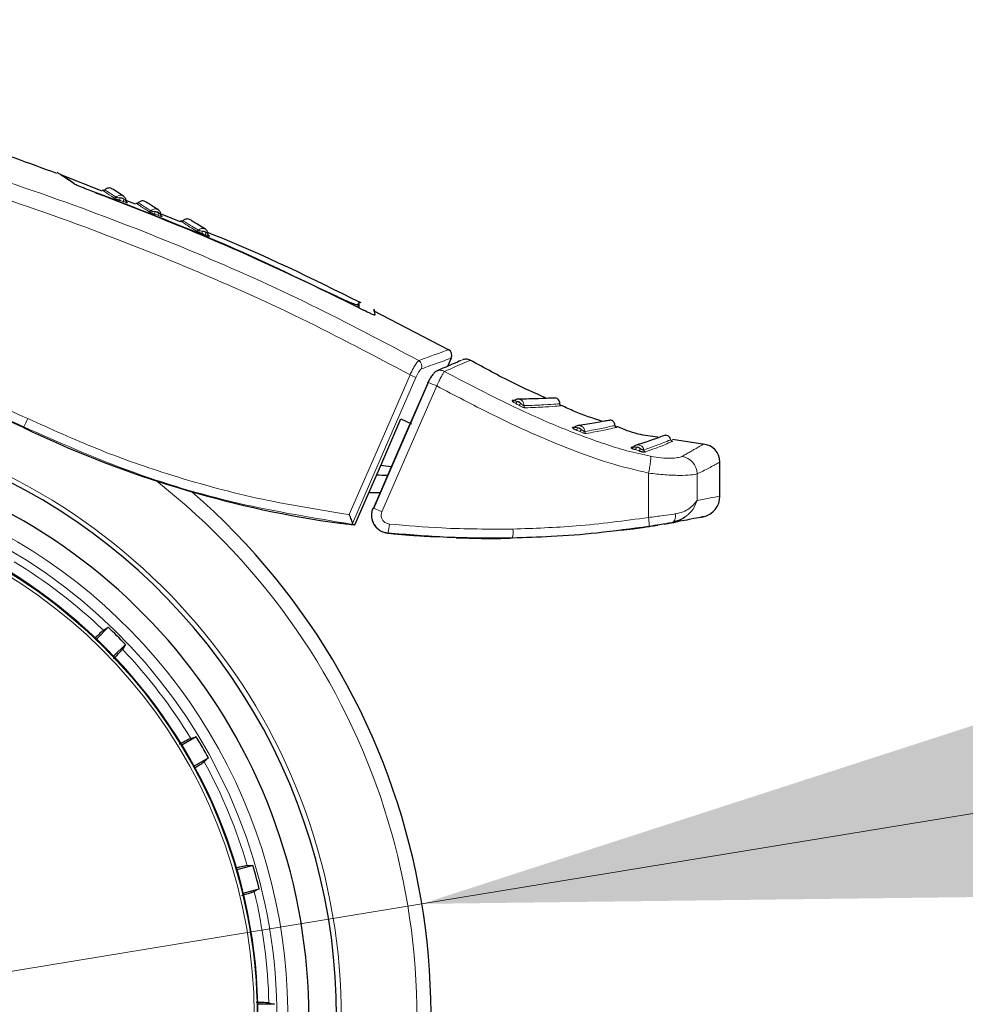
# Model space of a CAD drawing. Units: millimetres. Extents: x 0 to 210, y 0 to 297.
# Drawn here: x 167 to 172, y 204 to 209 of the extents above; entities that cross this region are included whole.
import ezdxf

# ---------------------------------------------------------------- set-up
doc = ezdxf.new("R2010")
doc.units = ezdxf.units.MM
doc.linetypes.add('SLD-Durchgehend', pattern=[0])
doc.styles.add('SLDTEXTSTYLE0', font='GOTHIC.TTF', dxfattribs={"width": 0.913})
doc.dimstyles.new('SLDDIMSTYLE3', dxfattribs={"dimtxt": 3.5, "dimasz": 3.302, "dimexe": 0, "dimexo": 0.0625, "dimgap": 0.875, "dimtad": 0, "dimtih": 1, "dimtoh": 1, "dimlfac": 20, "dimrnd": 1e-09, "dimzin": 12, "dimdsep": 46, "dimtxsty": 'SLDTEXTSTYLE0', "dimsah": 1, "dimcen": 0, "dimadec": 0, "dimazin": 3, "dimtfac": 1, "dimtmove": 0, "dimatfit": 3, "dimfxl": 1, "dimfrac": 2, "dimtolj": 1, "dimtzin": 12, "dimarcsym": 0})

# ---------------------------------------------------------------- blocks, each defined once
blk = doc.blocks.new('_D_6')
at = {"color": 7, "linetype": 'SLD-Durchgehend', "lineweight": 0}
for p, q in [((169.1258, 204.7704), (178.6965, 206.3406)), ((178.6965, 206.3406), (193.3208, 206.3406)), ((162.9583, 203.7585), (169.1258, 204.7704)), ((162.9583, 203.7585), (156.692, 202.7304))]:
    blk.add_line(p, q, dxfattribs=at)
at = {"color": 7, "linetype": 'SLD-Durchgehend', "lineweight": 18}
for points in [[(169.1258, 204.7704), (172.4652, 204.8116), (172.3033, 205.7984)], [(162.9583, 203.7585), (159.6189, 203.7173), (159.7808, 202.7305)]]:
    blk.add_solid(points, dxfattribs=at)
at = {"color": 7, "linetype": 'SLD-Durchgehend', "lineweight": 18, "char_height": 3.5, "attachment_point": 1, "style": 'SLDTEXTSTYLE0'}
for s, insert in [('%%c', (180.284, 210.8113)), ('125', (185.5625, 210.8648))]:
    blk.add_mtext(s, dxfattribs=dict(at, insert=insert))

msp = doc.modelspace()

# ---------------------------------------------------------------- linework, layer by layer
at = {"color": 7, "linetype": 'SLD-Durchgehend', "lineweight": 25}
for p, q in [((167.68747, 207.97564), (167.50544, 208.04714)), ((167.83798, 207.91653), (167.7904, 207.93521)), ((167.80098, 207.9237), (167.79784, 207.92575)), ((168.0393, 207.83745), (167.94502, 207.87448)), ((167.95687, 207.86208), (167.9544, 207.86365)), ((168.83864, 207.4652), (168.83887, 207.45199)), ((168.84435, 207.4494), (168.84384, 207.47878)), ((168.86564, 207.43932), (168.86546, 207.43941)), ((169.24509, 207.26188), (168.90851, 207.43713)), ((169.2429, 207.18849), (169.25852, 207.22529)), ((169.30846, 207.21655), (169.3089, 207.21674)), ((169.34361, 207.21516), (169.34272, 207.21477)), ((169.15436, 207.11459), (168.90751, 206.54891)), ((169.5428, 207.0337), (169.53323, 207.03352)), ((169.03176, 206.95229), (169.07869, 206.9294)), ((169.81465, 206.9146), (169.80449, 206.91289)), ((170.39824, 206.83701), (170.25406, 206.85925)), ((170.07814, 206.82575), (170.06805, 206.82243)), ((168.941, 206.74348), (168.98797, 206.73688)), ((170.46704, 206.6043), (170.46704, 206.75758)), ((170.38505, 206.50999), (170.39122, 206.51126)), ((170.02143, 206.45175), (170.07701, 206.4575)), ((169.19028, 206.42116), (169.18415, 206.42252)), ((167.71507, 206.01432), (167.66221, 205.96145)), ((167.73907, 205.88459), (167.79194, 205.93745)), ((168.11097, 205.52168), (168.04623, 205.48429)), ((168.10058, 205.39015), (168.16533, 205.42754)), ((168.36588, 204.94336), (168.29366, 204.92401)), ((168.3218, 204.819), (168.39402, 204.83836)), ((168.46242, 204.31877), (168.38766, 204.31877))]:
    msp.add_line(p, q, dxfattribs=at)
at = {"color": 8, "linetype": 'SLD-Durchgehend', "lineweight": 18}
for p, q in [((168.15422, 207.77859), (168.15878, 207.77689)), ((169.53976, 207.02587), (169.54701, 207.0215)), ((167.33497, 206.91559), (167.33328, 206.91206)), ((170.14524, 206.5079), (170.14618, 206.70764))]:
    msp.add_line(p, q, dxfattribs=at)
at = {"color": 7, "linetype": 'SLD-Durchgehend', "lineweight": 25, "flags": 128}
for points in [[(167.80098, 207.9237), (167.79973, 207.92427), (167.79891, 207.92478)], [(169.31236, 207.21803), (169.31138, 207.2177), (169.30884, 207.21671)], [(169.15254, 207.1142), (169.15218, 207.11489), (169.1524, 207.11493)], [(168.82439, 206.47523), (168.94049, 206.74229), (169.03176, 206.95229)], [(167.69307, 206.00106), (167.70535, 206.00846), (167.71507, 206.01432)], [(167.79194, 205.93745), (167.78449, 205.92509), (167.77868, 205.91545)], [(168.08629, 205.51457), (168.10007, 205.51854), (168.11097, 205.52168)], [(168.16533, 205.42754), (168.15493, 205.41752), (168.14683, 205.40971)], [(168.3402, 204.94288), (168.35453, 204.94315), (168.36588, 204.94336)], [(168.39402, 204.83836), (168.38139, 204.83137), (168.37153, 204.82593)], [(168.43749, 204.32495), (168.45141, 204.3215), (168.46242, 204.31877)]]:
    msp.add_lwpolyline(points, dxfattribs=at)
at = {"color": 8, "linetype": 'SLD-Durchgehend', "lineweight": 18, "flags": 128}
for points in [[(167.95687, 207.86208), (167.95564, 207.86265), (167.95498, 207.86306)], [(168.16849, 207.77474), (168.1673, 207.77531), (168.16646, 207.77588)], [(168.79918, 206.52103), (168.94682, 206.86043), (169.07261, 207.14969)], [(168.81352, 206.48173), (168.96737, 206.83534), (169.09869, 207.13728)], [(168.90607, 206.54916), (169.03907, 206.85399), (169.15254, 207.1142)], [(168.94569, 206.53382), (169.08387, 206.85046), (169.19251, 207.09952)], [(170.36416, 206.58486), (170.3645, 206.65171), (170.36476, 206.70423)], [(168.90577, 206.54848), (168.90536, 206.54919), (168.90687, 206.54906), (168.91022, 206.5481), (168.91524, 206.54634), (168.92166, 206.5439), (168.92914, 206.54089), (168.93729, 206.53747), (168.94569, 206.53382)], [(170.25072, 206.48451), (170.25478, 206.48591), (170.25847, 206.48862), (170.26166, 206.49253), (170.26424, 206.49752), (170.26612, 206.50342), (170.26724, 206.51001), (170.26755, 206.51708), (170.26705, 206.52439)]]:
    msp.add_lwpolyline(points, dxfattribs=at)
at = {"color": 8, "linetype": 'SLD-Durchgehend', "lineweight": 18}
for centre, radius, start, end in [((167.74273, 207.95501), 0.00978, 251.3613, 317.47965), ((167.77938, 207.93876), 0.01253, 149.31267, 202.02933), ((167.79543, 207.933), 0.01251, 149.19137, 202.02393), ((167.89961, 207.89362), 0.0097, 251.01828, 317.22478), ((167.93557, 207.87732), 0.01184, 148.2868, 204.87454), ((167.95136, 207.87148), 0.01181, 148.1588, 204.87611), ((168.11323, 207.80612), 0.00951, 250.8929, 317.3302), ((168.14829, 207.78995), 0.01086, 147.05277, 210.58768), ((168.16354, 207.78411), 0.01083, 146.91391, 210.60363), ((169.09548, 207.18741), 0.03083, 339.42305, 58.65415), ((168.96932, 206.89906), 0.27108, 61.49526, 67.60297), ((169.0728, 206.84782), 0.27872, 64.56397, 73.40614), ((169.5402, 207.03564), 0.0157, 295.70627, 340.34633), ((169.55504, 207.02713), 0.01569, 295.88639, 340.50623), ((169.5952, 207.01017), 0.01019, 175.59846, 239.8204), ((166.04204, 204.26441), 2.72094, 141.90517, 93.95833), ((166.67738, 207.26514), 0.74473, 332.00671, 335.21329), ((169.81034, 206.91609), 0.01763, 305.22782, 344.31329), ((169.82612, 206.9088), 0.0176, 305.44192, 344.55779), ((169.86915, 206.89478), 0.0102, 180.78026, 245.33985), ((170.07096, 206.83123), 0.00927, 251.67796, 286.82508), ((170.07291, 206.8265), 0.01858, 314.14325, 350.98276), ((170.0896, 206.82112), 0.01846, 314.61122, 351.62801), ((170.13474, 206.81278), 0.0102, 188.58051, 253.66427), ((166.04204, 204.26441), 2.48091, 270, 91.46121), ((170.28294, 206.70198), 0.08185, 1.57583, 80.84406), ((166.04204, 204.26441), 2.43103, 144.96691, 90.87278), ((166.04204, 204.26441), 3.06098, 139.1249, 51.88211), ((166.04204, 204.26441), 2.34296, 149.56932, 89.7642), ((166.04204, 204.26441), 2.32945, 149.56932, 89.5857), ((168.86328, 206.47976), 0.1165, 338.98187, 359.36763), ((169.42422, 206.44366), 0.11197, 345.32326, 6.31779), ((166.04204, 204.26441), 2.39622, 46.44766, 58.55234), ((166.04204, 204.26441), 2.39622, 31.44766, 43.55234), ((166.04204, 204.26441), 2.39622, 16.44766, 28.55234), ((166.04204, 204.26441), 2.39622, 1.44766, 13.55234)]:
    msp.add_arc(centre, radius, start, end, dxfattribs=at)
at = {"color": 7, "linetype": 'SLD-Durchgehend', "lineweight": 25}
for centre, radius, start, end in [((169.23078, 207.23671), 0.03, 337, 60.44639), ((169.53766, 207.04121), 0.00888, 240.01333, 270.28756), ((166.04204, 204.26441), 2.7, 270, 93.76), ((169.80837, 206.9212), 0.00917, 244.97535, 278.69174), ((166.04204, 204.26441), 2.575, 143.34965, 90), ((170.38703, 206.75745), 0.08, 0, 87.16175), ((168.81888, 203.46068), 3.23906, 87.32666, 88.19456), ((166.04204, 204.26441), 3.125, 180, 49.01914), ((166.04204, 204.26441), 2.34625, 270, 89.80732), ((168.8191, 203.46225), 3.15814, 87.85979, 88.7718), ((170.37204, 206.6043), 0.095, 281.65128, 360), ((166.04204, 204.26441), 2.421, 43.71358, 46.28642), ((166.04204, 204.26441), 2.421, 28.71358, 31.28642), ((166.04204, 204.26441), 2.421, 13.71358, 16.28642)]:
    msp.add_arc(centre, radius, start, end, dxfattribs=at)
for centre, major_axis, start_param, end_param in [((166.04039, 204.21277), (2.11581, 2.11686), 0.338466, 0.8051398), ((169.44472, 211.32031), (3.45536, 3.45706), 3.4800587, 3.7675306)]:
    msp.add_ellipse(centre, major_axis=major_axis, ratio=0.9999997, start_param=start_param, end_param=end_param, dxfattribs=at)
at = {"color": 8, "linetype": 'SLD-Durchgehend', "lineweight": 18}
for points, knots in [([(169.11151, 207.21374), (168.95024, 207.29931), (168.62217, 207.47338), (168.10327, 207.70503), (167.55233, 207.92047), (167.00908, 208.10209), (166.47641, 208.25627), (165.95558, 208.38719), (165.40057, 208.50842), (165.01706, 208.57671), (164.81919, 208.61195)], [0, 0, 0, 0, 0.1207128, 0.2455751, 0.375579, 0.5118698, 0.6242904, 0.7423223, 0.8670517, 1, 1, 1, 1]), ([(169.07261, 207.14969), (168.90987, 207.2359), (168.5786, 207.41139), (168.05408, 207.64449), (167.49626, 207.86111), (166.94532, 208.04346), (166.40411, 208.19807), (165.87373, 208.32921), (165.30812, 208.4503), (164.91712, 208.5182), (164.71557, 208.55319)], [0, 0, 0, 0, 0.1200771, 0.2444254, 0.374082, 0.5102489, 0.6227763, 0.7411458, 0.8665654, 1, 1, 1, 1]), ([(167.6889, 207.97926), (167.68889, 207.97926), (167.68461, 207.9821), (167.69824, 207.97304), (167.72582, 207.95484), (167.73961, 207.94574)], [0, 0, 0, 0, 0.000193, 0.5001009, 1, 1, 1, 1]), ([(167.69957, 207.98163), (167.70175, 207.98018), (167.70611, 207.97728), (167.73533, 207.95803), (167.74994, 207.9484)], [0, 0, 0, 0, 0.50013563, 1, 1, 1, 1]), ([(167.78438, 207.95224), (167.78285, 207.95333), (167.77914, 207.95597), (167.77188, 207.95749), (167.76379, 207.95688), (167.75606, 207.95389), (167.75198, 207.95023), (167.74994, 207.9484)], [0, 0, 0, 0, 0.1513092, 0.3672561, 0.5804665, 0.7910715, 1, 1, 1, 1]), ([(167.74994, 207.9484), (167.75021, 207.94825), (167.75075, 207.94795), (167.75228, 207.9474), (167.75424, 207.94682), (167.75749, 207.94608), (167.76252, 207.94548), (167.76644, 207.94527), (167.7686, 207.94516)], [0, 0, 0, 0, 0.1066521, 0.2144748, 0.3248883, 0.4397138, 0.6922203, 1, 1, 1, 1]), ([(167.78469, 207.9394), (167.78355, 207.94062), (167.78126, 207.94308), (167.7757, 207.94569), (167.77128, 207.94536), (167.7686, 207.94516)], [0, 0, 0, 0, 0.2789659, 0.5627967, 1, 1, 1, 1]), ([(167.7686, 207.94516), (167.7716, 207.94409), (167.77697, 207.94217), (167.78233, 207.94025), (167.78469, 207.9394)], [0, 0, 0, 0, 0.55999935, 1, 1, 1, 1]), ([(167.78469, 207.9394), (167.78641, 207.93812), (167.78923, 207.93602), (167.79245, 207.9337), (167.79416, 207.93262), (167.79505, 207.9321), (167.79548, 207.93189), (167.79515, 207.93212), (167.79496, 207.93224)], [0, 0, 0, 0, 0.3133236, 0.5133366, 0.6527985, 0.7521539, 0.8637966, 1, 1, 1, 1]), ([(167.76776, 207.93406), (167.77076, 207.93299), (167.77612, 207.93108), (167.78148, 207.92915), (167.78384, 207.92831)], [0, 0, 0, 0, 0.5600009, 1, 1, 1, 1]), ([(167.78384, 207.92831), (167.78643, 207.92739), (167.79109, 207.92573), (167.79641, 207.92402), (167.7995, 207.92317), (167.80119, 207.92285), (167.80201, 207.92291), (167.80135, 207.92342), (167.80098, 207.9237)], [0, 0, 0, 0, 0.2438616, 0.4382764, 0.5899942, 0.703984, 0.8359813, 1, 1, 1, 1]), ([(167.83981, 207.92118), (167.8398, 207.92119), (167.83501, 207.92431), (167.85031, 207.91432), (167.88107, 207.8944), (167.89645, 207.88444)], [0, 0, 0, 0, 0.00026003, 0.50013351, 1, 1, 1, 1]), ([(167.85051, 207.92342), (167.85296, 207.92182), (167.85786, 207.91862), (167.89044, 207.89756), (167.90673, 207.88703)], [0, 0, 0, 0, 0.5001795, 1, 1, 1, 1]), ([(167.94307, 207.88913), (167.94301, 207.88921), (167.94131, 207.89137), (167.93631, 207.89392), (167.92867, 207.89604), (167.92057, 207.89538), (167.91288, 207.89248), (167.90878, 207.88884), (167.90673, 207.88703)], [0, 0, 0, 0, 0.00716841, 0.20890635, 0.41019798, 0.60893884, 0.80525139, 1, 1, 1, 1]), ([(167.90673, 207.88703), (167.90702, 207.88687), (167.9076, 207.88654), (167.90918, 207.88595), (167.91118, 207.88534), (167.91446, 207.88455), (167.91948, 207.8839), (167.92336, 207.88367), (167.9255, 207.88355)], [0, 0, 0, 0, 0.1066541, 0.2144751, 0.3248852, 0.4397068, 0.692208, 1, 1, 1, 1]), ([(167.92483, 207.87234), (167.92778, 207.87126), (167.93306, 207.86931), (167.93833, 207.86737), (167.94065, 207.86651)], [0, 0, 0, 0, 0.56000091, 1, 1, 1, 1]), ([(167.94133, 207.87771), (167.94023, 207.87893), (167.938, 207.88139), (167.93254, 207.88403), (167.92815, 207.88373), (167.9255, 207.88355)], [0, 0, 0, 0, 0.2789674, 0.562798, 1, 1, 1, 1]), ([(167.9255, 207.88355), (167.92845, 207.88246), (167.93373, 207.88051), (167.93901, 207.87856), (167.94133, 207.87771)], [0, 0, 0, 0, 0.5599994, 1, 1, 1, 1]), ([(167.94065, 207.86651), (167.9432, 207.86557), (167.94777, 207.8639), (167.95292, 207.86219), (167.95585, 207.86137), (167.9574, 207.86109), (167.95805, 207.8612), (167.95729, 207.86177), (167.95687, 207.86208)], [0, 0, 0, 0, 0.2439311, 0.4384206, 0.5901906, 0.704164, 0.8360888, 1, 1, 1, 1]), ([(167.94133, 207.87771), (167.94302, 207.87642), (167.94577, 207.87431), (167.94887, 207.87198), (167.95049, 207.87092), (167.9513, 207.87042), (167.95164, 207.87025), (167.95126, 207.87049), (167.95105, 207.87063)], [0, 0, 0, 0, 0.3133973, 0.5134842, 0.652991, 0.752328, 0.863902, 1, 1, 1, 1]), ([(168.04056, 207.84064), (168.04056, 207.84065), (168.03463, 207.84437), (168.05366, 207.83237), (168.0913, 207.80887), (168.11012, 207.79713)], [0, 0, 0, 0, 0.0001873, 0.5001137, 1, 1, 1, 1]), ([(168.05129, 207.8427), (168.05435, 207.84077), (168.06046, 207.83691), (168.10031, 207.81208), (168.12023, 207.79967)], [0, 0, 0, 0, 0.5002937, 1, 1, 1, 1]), ([(168.15565, 207.8018), (168.15563, 207.80183), (168.15405, 207.80393), (168.14928, 207.80644), (168.14189, 207.80857), (168.13396, 207.80793), (168.12638, 207.80507), (168.12227, 207.80146), (168.12023, 207.79967)], [0, 0, 0, 0, 0.0027595, 0.2053931, 0.4075787, 0.6072023, 0.8043875, 1, 1, 1, 1]), ([(168.12023, 207.79967), (168.12056, 207.79948), (168.12123, 207.79911), (168.12291, 207.79845), (168.12499, 207.79778), (168.12832, 207.79693), (168.1333, 207.79623), (168.13709, 207.79599), (168.13917, 207.79586)], [0, 0, 0, 0, 0.1066577, 0.2144753, 0.3248786, 0.4396927, 0.6921836, 1, 1, 1, 1]), ([(168.13894, 207.78442), (168.14179, 207.78334), (168.14689, 207.7814), (168.15198, 207.77945), (168.15422, 207.77859)], [0, 0, 0, 0, 0.5600009, 1, 1, 1, 1]), ([(168.15446, 207.79002), (168.15342, 207.79124), (168.15131, 207.79369), (168.14606, 207.79632), (168.14177, 207.79603), (168.13917, 207.79586)], [0, 0, 0, 0, 0.2789703, 0.5628004, 1, 1, 1, 1]), ([(168.13917, 207.79586), (168.14203, 207.79477), (168.14713, 207.79283), (168.15222, 207.79088), (168.15446, 207.79002)], [0, 0, 0, 0, 0.5599994, 1, 1, 1, 1]), ([(168.15446, 207.79002), (168.15607, 207.78874), (168.1587, 207.78663), (168.16157, 207.78435), (168.16298, 207.78335), (168.16366, 207.78289), (168.16366, 207.78288), (168.16366, 207.78288)], [0, 0, 0, 0, 0.3628519, 0.5945755, 0.7561247, 0.87104, 1, 1, 1, 1]), ([(167.3535, 206.95292), (167.23187, 207.00568), (166.98917, 207.11095), (166.63071, 207.19926), (166.29141, 207.24763), (166.08092, 207.2493), (165.97413, 207.25014)], [0, 0, 0, 0, 0.2789762, 0.5566882, 0.7750777, 1, 1, 1, 1]), ([(169.11151, 207.21374), (169.13808, 207.22352), (169.19126, 207.24308), (169.23652, 207.25952), (169.24256, 207.26171), (169.24558, 207.26281)], [0, 0, 0, 0, 0.3328819, 0.6661645, 1, 1, 1, 1]), ([(167.33497, 206.91559), (167.2651, 206.94717), (167.12444, 207.01073), (166.90354, 207.08568), (166.64007, 207.15368), (166.32906, 207.20453), (166.09348, 207.20743), (165.97378, 207.2089)], [0, 0, 0, 0, 0.16366133, 0.32943233, 0.49731547, 0.74457769, 1, 1, 1, 1]), ([(169.11151, 207.21374), (169.10917, 207.21152), (169.10451, 207.20708), (169.09377, 207.1902), (169.08279, 207.17046), (169.076, 207.15662), (169.07261, 207.14969)], [0, 0, 0, 0, 0.2817272, 0.5611933, 0.7804537, 1, 1, 1, 1]), ([(169.12433, 207.17658), (169.15106, 207.18628), (169.20434, 207.20563), (169.24941, 207.22178), (169.2554, 207.22392), (169.2584, 207.22499)], [0, 0, 0, 0, 0.33491079, 0.66782847, 1, 1, 1, 1]), ([(169.34272, 207.21477), (169.33831, 207.21287), (169.3293, 207.209), (169.26157, 207.17965), (169.22701, 207.16467)], [0, 0, 0, 0, 0.4895832, 1, 1, 1, 1]), ([(169.12433, 207.17658), (169.12251, 207.1754), (169.1189, 207.17304), (169.11168, 207.16276), (169.1047, 207.15045), (169.10069, 207.14167), (169.09869, 207.13728)], [0, 0, 0, 0, 0.2837271, 0.5631496, 0.7814588, 1, 1, 1, 1]), ([(169.19251, 207.09952), (169.19624, 207.10729), (169.2038, 207.12302), (169.21387, 207.14251), (169.22234, 207.15803), (169.22536, 207.16233), (169.22701, 207.16466)], [0, 0, 0, 0, 0.247192, 0.50069, 0.7287775, 1, 1, 1, 1]), ([(169.1934, 207.16712), (169.19399, 207.16741), (169.19519, 207.16798), (169.19774, 207.16872), (169.20366, 207.17013), (169.21237, 207.17016), (169.22116, 207.16778), (169.22549, 207.16547), (169.22701, 207.16467)], [0, 0, 0, 0, 0.0563694, 0.1156855, 0.229509, 0.5823879, 0.853655, 1, 1, 1, 1]), ([(169.22701, 207.16467), (169.28227, 207.13583), (169.37811, 207.08583), (169.51402, 207.01761), (169.63038, 206.9632), (169.74301, 206.91494), (169.84616, 206.8746), (169.94812, 206.83841), (170.04828, 206.80676), (170.11935, 206.79109), (170.15508, 206.78321)], [0, 0, 0, 0, 0.18566942, 0.32200359, 0.45299133, 0.56834323, 0.68710387, 0.78301369, 0.89087416, 1, 1, 1, 1]), ([(169.19251, 207.09952), (169.27362, 207.05709), (169.4184, 206.98134), (169.62037, 206.88509), (169.79804, 206.81246), (169.96858, 206.74985), (170.08652, 206.72182), (170.14617, 206.70765)], [0, 0, 0, 0, 0.2654251, 0.4737717, 0.6484493, 0.8222087, 1, 1, 1, 1]), ([(169.54346, 207.03449), (169.54324, 207.03447), (169.54281, 207.03443), (169.54292, 207.0341), (169.5436, 207.03363), (169.54538, 207.03281), (169.54925, 207.03168), (169.55295, 207.03083), (169.55498, 207.03036)], [0, 0, 0, 0, 0.1066778, 0.2146179, 0.3251729, 0.4401027, 0.6926073, 1, 1, 1, 1]), ([(169.54701, 207.0215), (169.54978, 207.01991), (169.55474, 207.01708), (169.5597, 207.01426), (169.56189, 207.01302)], [0, 0, 0, 0, 0.5605286, 1, 1, 1, 1]), ([(169.55498, 207.03036), (169.55775, 207.02878), (169.5627, 207.02595), (169.56765, 207.02314), (169.56983, 207.0219)], [0, 0, 0, 0, 0.5605391, 1, 1, 1, 1]), ([(169.56983, 207.0219), (169.56901, 207.02314), (169.56723, 207.02581), (169.56351, 207.02855), (169.55927, 207.03024), (169.55643, 207.03032), (169.55498, 207.03036)], [0, 0, 0, 0, 0.2398211, 0.5179974, 0.7548583, 1, 1, 1, 1]), ([(169.56189, 207.01302), (169.56436, 207.01164), (169.56881, 207.00916), (169.57531, 207.00603), (169.58024, 207.00397), (169.58412, 207.00258), (169.58764, 207.00156), (169.58921, 207.00143), (169.59008, 207.00136)], [0, 0, 0, 0, 0.2431658, 0.4368689, 0.588091, 0.702269, 0.8350012, 1, 1, 1, 1]), ([(169.56983, 207.0219), (169.57137, 207.02032), (169.57389, 207.01773), (169.57752, 207.0146), (169.58011, 207.01288), (169.58206, 207.01183), (169.58382, 207.01109), (169.58461, 207.011), (169.58505, 207.01095)], [0, 0, 0, 0, 0.3127327, 0.5117991, 0.6506374, 0.7501057, 0.8624908, 1, 1, 1, 1]), ([(169.58505, 207.01095), (169.58501, 207.01361), (169.58495, 207.01893), (169.58215, 207.02641), (169.57769, 207.03292), (169.5735, 207.03579), (169.57141, 207.03723)], [0, 0, 0, 0, 0.2499446, 0.4998803, 0.7498885, 1, 1, 1, 1]), ([(169.58505, 207.01095), (169.61717, 207.01209), (169.68141, 207.01437), (169.73578, 207.01887), (169.74309, 207.01946), (169.74674, 207.01975)], [0, 0, 0, 0, 0.3333648, 0.6667589, 1, 1, 1, 1]), ([(169.59008, 207.00136), (169.62239, 207.00257), (169.687, 207.00499), (169.74171, 207.00963), (169.74905, 207.01024), (169.75273, 207.01054)], [0, 0, 0, 0, 0.3333767, 0.6667089, 1, 1, 1, 1]), ([(168.79918, 206.52103), (168.66016, 206.5433), (168.38213, 206.58784), (168.00341, 206.693), (167.6595, 206.81378), (167.45598, 206.90632), (167.3535, 206.95292)], [0, 0, 0, 0, 0.2787142, 0.5574105, 0.777135, 1, 1, 1, 1]), ([(169.85895, 206.89464), (169.85868, 206.89728), (169.85815, 206.90256), (169.85466, 206.90978), (169.84959, 206.91589), (169.8451, 206.91841), (169.84286, 206.91966)], [0, 0, 0, 0, 0.2499445, 0.4998802, 0.7498885, 1, 1, 1, 1]), ([(169.85895, 206.89464), (169.88601, 206.89955), (169.94015, 206.90937), (169.98581, 206.91963), (169.99196, 206.92102), (169.99503, 206.92171)], [0, 0, 0, 0, 0.3333902, 0.666792, 1, 1, 1, 1]), ([(168.81563, 206.47709), (168.64229, 206.50532), (168.29887, 206.56124), (167.80193, 206.70958), (167.48962, 206.84737), (167.33497, 206.91559)], [0, 0, 0, 0, 0.3397439, 0.6730744, 1, 1, 1, 1]), ([(169.81479, 206.91468), (169.81461, 206.91462), (169.81425, 206.91452), (169.8145, 206.91417), (169.81533, 206.91372), (169.8173, 206.91301), (169.82139, 206.91217), (169.82522, 206.91162), (169.82732, 206.91132)], [0, 0, 0, 0, 0.1067278, 0.214704, 0.3252719, 0.4401902, 0.6926269, 1, 1, 1, 1]), ([(169.82051, 206.90169), (169.82346, 206.90033), (169.82873, 206.89791), (169.83401, 206.89551), (169.83633, 206.89446)], [0, 0, 0, 0, 0.56047984, 1, 1, 1, 1]), ([(169.84309, 206.90411), (169.84215, 206.90528), (169.84012, 206.90779), (169.83611, 206.91022), (169.83167, 206.91156), (169.82879, 206.9114), (169.82732, 206.91132)], [0, 0, 0, 0, 0.23983397, 0.51800498, 0.75485977, 1, 1, 1, 1]), ([(169.82732, 206.91132), (169.83026, 206.90997), (169.83551, 206.90756), (169.84077, 206.90517), (169.84309, 206.90411)], [0, 0, 0, 0, 0.5604803, 1, 1, 1, 1]), ([(169.83633, 206.89446), (169.83895, 206.89329), (169.84366, 206.89119), (169.8504, 206.88866), (169.8554, 206.88706), (169.85926, 206.88606), (169.86269, 206.88541), (169.8641, 206.88547), (169.86489, 206.8855)], [0, 0, 0, 0, 0.2431974, 0.4369276, 0.5881625, 0.7023381, 0.835047, 1, 1, 1, 1]), ([(169.84309, 206.90411), (169.84478, 206.90267), (169.84756, 206.9003), (169.85145, 206.89751), (169.85413, 206.89604), (169.8561, 206.89518), (169.85783, 206.89463), (169.85855, 206.89463), (169.85895, 206.89464)], [0, 0, 0, 0, 0.3126647, 0.5116984, 0.6505413, 0.7500301, 0.8624471, 1, 1, 1, 1]), ([(169.86489, 206.8855), (169.89186, 206.89045), (169.94578, 206.90034), (169.98739, 206.90973), (170.00622, 206.91402), (170.00115, 206.91286), (170.00083, 206.91279)], [0, 0, 0, 0, 0.3260123, 0.6519918, 0.9779465, 1, 1, 1, 1]), ([(170.12465, 206.81125), (170.12404, 206.81382), (170.12282, 206.81896), (170.11842, 206.82562), (170.1126, 206.83098), (170.10783, 206.83289), (170.10544, 206.83384)], [0, 0, 0, 0, 0.2499441, 0.4998801, 0.7498888, 1, 1, 1, 1]), ([(170.12465, 206.81125), (170.1598, 206.8243), (170.23006, 206.8504), (170.24034, 206.85547), (170.24548, 206.858)], [0, 0, 0, 0, 0.50008887, 1, 1, 1, 1]), ([(170.13187, 206.80299), (170.154, 206.81097), (170.20018, 206.82762), (170.2394, 206.8444), (170.25782, 206.85238), (170.253, 206.8503), (170.25265, 206.85015)], [0, 0, 0, 0, 0.2981949, 0.6223694, 0.9725268, 1, 1, 1, 1]), ([(170.29597, 206.78279), (170.30258, 206.78638), (170.31569, 206.79351), (170.33253, 206.80297), (170.3472, 206.81135), (170.36269, 206.82036), (170.37728, 206.82904), (170.38872, 206.83596), (170.39022, 206.83688), (170.391, 206.83735)], [0, 0, 0, 0, 0.1085096, 0.2154055, 0.3207352, 0.4245442, 0.6043961, 0.7958668, 1, 1, 1, 1]), ([(170.07817, 206.82544), (170.07802, 206.82537), (170.07771, 206.82522), (170.07805, 206.8249), (170.07897, 206.82454), (170.08105, 206.82406), (170.08525, 206.82371), (170.08913, 206.82363), (170.09126, 206.82359)], [0, 0, 0, 0, 0.1069034, 0.215043, 0.3257113, 0.4406394, 0.6928445, 1, 1, 1, 1]), ([(170.08585, 206.81316), (170.08897, 206.81218), (170.09454, 206.81043), (170.10012, 206.80873), (170.10256, 206.80798)], [0, 0, 0, 0, 0.5612551, 1, 1, 1, 1]), ([(170.09126, 206.82359), (170.09277, 206.82385), (170.09595, 206.82441), (170.10057, 206.82345), (170.10472, 206.82145), (170.10681, 206.81945), (170.10786, 206.81844)], [0, 0, 0, 0, 0.2553259, 0.5354213, 0.7653912, 1, 1, 1, 1]), ([(170.10786, 206.81843), (170.10678, 206.81947), (170.10445, 206.82169), (170.10016, 206.82359), (170.09557, 206.82436), (170.09271, 206.82385), (170.09126, 206.82359)], [0, 0, 0, 0, 0.2396701, 0.5177575, 0.7546776, 1, 1, 1, 1]), ([(170.09126, 206.82359), (170.09436, 206.82261), (170.09989, 206.82087), (170.10543, 206.81918), (170.10786, 206.81843)], [0, 0, 0, 0, 0.5612882, 1, 1, 1, 1]), ([(170.10786, 206.81843), (170.10952, 206.81737), (170.11233, 206.81556), (170.11598, 206.81353), (170.11864, 206.81237), (170.12057, 206.81171), (170.1223, 206.81129), (170.12377, 206.81109), (170.12435, 206.8112), (170.12465, 206.81125)], [0, 0, 0, 0, 0.27653409, 0.46995707, 0.57037647, 0.68660895, 0.77787606, 0.88161928, 1, 1, 1, 1]), ([(170.14617, 206.70765), (170.14775, 206.71624), (170.15101, 206.73393), (170.15429, 206.75743), (170.15592, 206.77553), (170.15536, 206.7807), (170.15509, 206.78321)], [0, 0, 0, 0, 0.242705, 0.500002, 0.7572979, 1, 1, 1, 1]), ([(170.1551, 206.7832), (170.17134, 206.78054), (170.20401, 206.77517), (170.2465, 206.77397), (170.27966, 206.77666), (170.2905, 206.78074), (170.29597, 206.78279)], [0, 0, 0, 0, 0.2445893, 0.4921029, 0.7440875, 1, 1, 1, 1]), ([(170.36476, 206.70423), (170.37606, 206.7098), (170.39814, 206.72068), (170.42472, 206.73453), (170.44694, 206.74639), (170.46356, 206.75552), (170.46584, 206.75678), (170.46704, 206.75745)], [0, 0, 0, 0, 0.1761558, 0.3440722, 0.5336493, 0.7552795, 1, 1, 1, 1]), ([(170.14618, 206.70764), (170.17116, 206.70474), (170.22106, 206.69893), (170.28654, 206.69683), (170.33876, 206.69865), (170.35607, 206.70237), (170.36476, 206.70423)], [0, 0, 0, 0, 0.2489259, 0.4971979, 0.747337, 1, 1, 1, 1]), ([(170.25073, 206.48451), (170.26309, 206.48778), (170.28777, 206.4943), (170.31982, 206.51574), (170.34888, 206.54596), (170.35872, 206.57103), (170.36416, 206.58486)], [0, 0, 0, 0, 0.2111967, 0.421995, 0.6810345, 1, 1, 1, 1]), ([(170.36416, 206.58486), (170.3544, 206.57218), (170.33976, 206.55316), (170.30261, 206.53244), (170.27887, 206.52706), (170.26706, 206.52439)], [0, 0, 0, 0, 0.5014608, 0.7519996, 1, 1, 1, 1]), ([(170.46704, 206.6043), (170.465, 206.6039), (170.46082, 206.60306), (170.42809, 206.59653), (170.38612, 206.58887), (170.36416, 206.58486)], [0, 0, 0, 0, 0.3121076, 0.6400496, 1, 1, 1, 1]), ([(168.89968, 206.52203), (168.89964, 206.52187), (168.89751, 206.51275), (168.90214, 206.49347), (168.9149, 206.46712), (168.93939, 206.44524), (168.96112, 206.4404), (168.97202, 206.43797)], [0, 0, 0, 0, 0.0040607, 0.2305417, 0.4580974, 0.7280148, 1, 1, 1, 1]), ([(168.94569, 206.53382), (168.94428, 206.52938), (168.94146, 206.52051), (168.94353, 206.50631), (168.95056, 206.49304), (168.96305, 206.48212), (168.97416, 206.4797), (168.97977, 206.47847)], [0, 0, 0, 0, 0.1834576, 0.3665841, 0.5517488, 0.773882, 1, 1, 1, 1]), ([(170.26706, 206.52439), (170.26524, 206.52413), (170.24789, 206.52164), (170.20873, 206.51612), (170.16759, 206.51079), (170.14524, 206.5079)], [0, 0, 0, 0, 0.0506996, 0.4842847, 1, 1, 1, 1]), ([(169.5355, 206.45598), (169.42861, 206.45576), (169.24302, 206.45537), (169.05815, 206.47159), (168.97977, 206.47847)], [0, 0, 0, 0, 0.57601308, 1, 1, 1, 1]), ([(170.14524, 206.5079), (170.0369, 206.4934), (169.83447, 206.46631), (169.63037, 206.45926), (169.5355, 206.45598)], [0, 0, 0, 0, 0.5352267, 1, 1, 1, 1]), ([(170.14525, 206.5079), (170.14595, 206.50291), (170.14704, 206.49523), (170.14798, 206.48592), (170.14846, 206.47949), (170.14863, 206.47427), (170.1485, 206.46919), (170.1479, 206.46826), (170.14751, 206.46766)], [0, 0, 0, 0, 0.2394207, 0.3683411, 0.5000077, 0.6316733, 0.7605903, 1, 1, 1, 1])]:
    msp.add_open_spline(points, degree=3, knots=knots, dxfattribs=at)
at = {"color": 7, "linetype": 'SLD-Durchgehend', "lineweight": 25}
for points, knots in [([(167.48371, 208.05492), (167.35852, 208.10081), (166.98706, 208.23698), (166.35262, 208.41344), (165.78761, 208.55557), (165.47317, 208.61553), (165.41651, 208.62634)], [0, 0, 0, 0, 0.186273, 0.5527202, 0.9194091, 1, 1, 1, 1]), ([(167.56071, 208.00926), (167.53456, 208.02665), (167.48845, 208.05732), (167.48627, 208.0588), (167.48532, 208.05944)], [0, 0, 0, 0, 0.5670626, 1, 1, 1, 1]), ([(167.5136, 208.04419), (167.5136, 208.04419), (167.50966, 208.04692), (167.52213, 208.03821), (167.54793, 208.02043), (167.56086, 208.01152)], [0, 0, 0, 0, 0.0000229, 0.4990626, 1, 1, 1, 1]), ([(167.60836, 207.98823), (167.60241, 207.99049), (167.59058, 207.99498), (167.57632, 208.00113), (167.56608, 208.00603), (167.56247, 208.00819), (167.56071, 208.00926)], [0, 0, 0, 0, 0.2895489, 0.5750829, 0.7916681, 1, 1, 1, 1]), ([(168.86546, 207.43941), (168.66048, 207.54021), (168.24976, 207.74217), (167.82243, 207.90611), (167.60836, 207.98823)], [0, 0, 0, 0, 0.4990571, 1, 1, 1, 1]), ([(167.69963, 207.98168), (167.69886, 207.98101), (167.69738, 207.97972), (167.69461, 207.97874), (167.69169, 207.97847), (167.6898, 207.97901), (167.68882, 207.97929)], [0, 0, 0, 0, 0.2596803, 0.5000135, 0.7403302, 1, 1, 1, 1]), ([(167.72903, 207.9881), (167.72611, 207.98891), (167.72041, 207.99048), (167.71187, 207.98927), (167.70467, 207.98622), (167.70105, 207.98294), (167.69936, 207.98141)], [0, 0, 0, 0, 0.2803792, 0.5464935, 0.7879898, 1, 1, 1, 1]), ([(167.78331, 207.95324), (167.76807, 207.96314), (167.73757, 207.98296), (167.73188, 207.98639), (167.72903, 207.9881)], [0, 0, 0, 0, 0.4995078, 1, 1, 1, 1]), ([(167.65778, 207.96875), (167.84141, 207.8974), (168.2038, 207.75658), (168.55558, 207.59104), (168.7291, 207.50938)], [0, 0, 0, 0, 0.506727, 1, 1, 1, 1]), ([(167.73961, 207.94574), (167.74007, 207.94547), (167.74098, 207.94492), (167.74331, 207.94376), (167.74616, 207.94247), (167.74968, 207.94095), (167.75385, 207.93925), (167.76012, 207.93682), (167.7647, 207.93516), (167.76776, 207.93406)], [0, 0, 0, 0, 0.1155201, 0.2290325, 0.3404497, 0.4495738, 0.5845895, 0.722968, 1, 1, 1, 1]), ([(167.79501, 207.93087), (167.7949, 207.93327), (167.79468, 207.93812), (167.79178, 207.94491), (167.78723, 207.95082), (167.783, 207.95338), (167.78088, 207.95467)], [0, 0, 0, 0, 0.243968, 0.4930294, 0.7456356, 1, 1, 1, 1]), ([(167.79893, 207.9248), (167.79857, 207.92508), (167.79778, 207.92568), (167.7966, 207.92731), (167.7956, 207.9295), (167.79539, 207.93122), (167.79529, 207.93209)], [0, 0, 0, 0, 0.21329993, 0.46692576, 0.7299046, 1, 1, 1, 1]), ([(167.85056, 207.92348), (167.84979, 207.92282), (167.84829, 207.92154), (167.84551, 207.9206), (167.84259, 207.92035), (167.84071, 207.92092), (167.83973, 207.92122)], [0, 0, 0, 0, 0.2596809, 0.5000162, 0.7403317, 1, 1, 1, 1]), ([(167.88004, 207.92954), (167.87713, 207.93038), (167.87145, 207.93202), (167.8629, 207.93092), (167.85566, 207.92795), (167.852, 207.92472), (167.85029, 207.9232)], [0, 0, 0, 0, 0.2803835, 0.5464997, 0.7879946, 1, 1, 1, 1]), ([(167.9397, 207.89175), (167.92288, 207.9025), (167.8892, 207.92401), (167.88309, 207.9277), (167.88004, 207.92954)], [0, 0, 0, 0, 0.4995019, 1, 1, 1, 1]), ([(167.95121, 207.86917), (167.95113, 207.87159), (167.95097, 207.87648), (167.94813, 207.88334), (167.9436, 207.88933), (167.93936, 207.89191), (167.93723, 207.89321)], [0, 0, 0, 0, 0.2436196, 0.4926203, 0.745377, 1, 1, 1, 1]), ([(167.89645, 207.88444), (167.89695, 207.88414), (167.89794, 207.88355), (167.90037, 207.88233), (167.90328, 207.88097), (167.90686, 207.8794), (167.91105, 207.87764), (167.9173, 207.87514), (167.92182, 207.87346), (167.92483, 207.87234)], [0, 0, 0, 0, 0.1155239, 0.229047, 0.3404811, 0.449628, 0.5846341, 0.7230167, 1, 1, 1, 1]), ([(167.955, 207.86308), (167.95465, 207.86335), (167.95388, 207.86394), (167.95273, 207.86557), (167.95174, 207.8678), (167.95156, 207.86955), (167.95147, 207.87044)], [0, 0, 0, 0, 0.2167243, 0.4693728, 0.7311483, 1, 1, 1, 1]), ([(168.08092, 207.84834), (168.07802, 207.84923), (168.07238, 207.85096), (168.06381, 207.85), (168.05652, 207.84715), (168.05281, 207.84397), (168.05107, 207.84249)], [0, 0, 0, 0, 0.2803917, 0.5465118, 0.7880038, 1, 1, 1, 1]), ([(168.15241, 207.8044), (168.13215, 207.81691), (168.09158, 207.84195), (168.08448, 207.84621), (168.08092, 207.84834)], [0, 0, 0, 0, 0.49948834, 1, 1, 1, 1]), ([(168.05135, 207.84276), (168.05056, 207.84211), (168.04905, 207.84087), (168.04625, 207.83996), (168.04333, 207.83977), (168.04146, 207.84037), (168.04048, 207.84068)], [0, 0, 0, 0, 0.2596824, 0.5000218, 0.7403346, 1, 1, 1, 1]), ([(168.16345, 207.78158), (168.16343, 207.78403), (168.16338, 207.78897), (168.16065, 207.79595), (168.15618, 207.80203), (168.15192, 207.80462), (168.14979, 207.80592)], [0, 0, 0, 0, 0.242839, 0.4916995, 0.744793, 1, 1, 1, 1]), ([(168.11012, 207.79713), (168.11069, 207.79679), (168.11184, 207.79611), (168.11446, 207.79478), (168.11752, 207.79331), (168.12119, 207.79164), (168.12543, 207.78981), (168.13164, 207.78723), (168.13602, 207.78555), (168.13894, 207.78442)], [0, 0, 0, 0, 0.1155301, 0.2290747, 0.3405442, 0.449739, 0.5847255, 0.7231157, 1, 1, 1, 1]), ([(168.85217, 207.47286), (168.63314, 207.58124), (168.40483, 207.6942), (168.16791, 207.78695), (168.15828, 207.79071)], [0, 0, 0, 0, 0.9593811, 1, 1, 1, 1]), ([(168.15878, 207.77689), (168.15964, 207.77656), (168.16243, 207.77551), (168.16585, 207.77437), (168.16846, 207.77364), (168.16969, 207.77347), (168.17001, 207.77371), (168.16903, 207.77437), (168.16849, 207.77474)], [0, 0, 0, 0, 0.1030703, 0.3340139, 0.5142176, 0.6494111, 0.8057711, 1, 1, 1, 1]), ([(168.16964, 207.77389), (168.16881, 207.77431), (168.1672, 207.77512), (168.16531, 207.77721), (168.16394, 207.77986), (168.16377, 207.78191), (168.16368, 207.78297)], [0, 0, 0, 0, 0.2473461, 0.4793708, 0.7316401, 1, 1, 1, 1]), ([(168.7291, 207.50938), (168.74323, 207.50266), (168.77051, 207.48967), (168.8009, 207.47671), (168.81924, 207.46965), (168.82974, 207.46612), (168.8368, 207.46438), (168.83802, 207.46493), (168.83864, 207.4652)], [0, 0, 0, 0, 0.265498, 0.5127129, 0.637263, 0.7563274, 0.8784821, 1, 1, 1, 1]), ([(168.83864, 207.4652), (168.84213, 207.47306), (168.84562, 207.48092), (168.84387, 207.47699), (168.84387, 207.47699)], [0, 0, 0, 0, 0.9999566, 1, 1, 1, 1]), ([(168.9108, 207.44154), (168.91062, 207.44258), (168.90909, 207.45126), (168.91215, 207.43392), (168.91484, 207.41867)], [0, 0, 0, 0, 0.1204993, 1, 1, 1, 1]), ([(168.91484, 207.41867), (168.91458, 207.41839), (168.91406, 207.41783), (168.90862, 207.41943), (168.89901, 207.42324), (168.88413, 207.42999), (168.8721, 207.43606), (168.86564, 207.43932)], [0, 0, 0, 0, 0.1511568, 0.3082727, 0.4829644, 0.7220107, 1, 1, 1, 1]), ([(169.30218, 207.21387), (169.29176, 207.20941), (169.27094, 207.20052), (169.21773, 207.1777), (169.19117, 207.16631)], [0, 0, 0, 0, 0.5007984, 1, 1, 1, 1]), ([(169.34505, 207.21437), (169.34272, 207.21558), (169.33788, 207.21809), (169.32963, 207.21993), (169.32075, 207.22021), (169.31495, 207.21869), (169.31201, 207.21792)], [0, 0, 0, 0, 0.2297778, 0.4760508, 0.7346946, 1, 1, 1, 1]), ([(169.68256, 207.04541), (169.63364, 207.06748), (169.5182, 207.11958), (169.40728, 207.18074), (169.34336, 207.21598)], [0, 0, 0, 0, 0.4237677, 1, 1, 1, 1]), ([(169.19379, 207.16741), (169.19031, 207.16544), (169.18352, 207.1616), (169.17187, 207.14813), (169.1609, 207.13179), (169.15504, 207.12015), (169.15223, 207.11456)], [0, 0, 0, 0, 0.2738527, 0.5333316, 0.7760222, 1, 1, 1, 1]), ([(169.53323, 207.03352), (169.53281, 207.03347), (169.53198, 207.03338), (169.53179, 207.03269), (169.53232, 207.03168), (169.53366, 207.03026), (169.53597, 207.02842), (169.53809, 207.02687), (169.53958, 207.02598), (169.53976, 207.02587)], [0, 0, 0, 0, 0.1563941, 0.3095072, 0.4592447, 0.6053855, 0.7879263, 0.9737738, 1, 1, 1, 1]), ([(169.54297, 207.03435), (169.54199, 207.03373), (169.54054, 207.0328), (169.53866, 207.03237), (169.53793, 207.03234), (169.53756, 207.03233)], [0, 0, 0, 0, 0.5041521, 0.7532992, 1, 1, 1, 1]), ([(169.57141, 207.03723), (169.56912, 207.03827), (169.56455, 207.04036), (169.55702, 207.04065), (169.54966, 207.03891), (169.54553, 207.03596), (169.54346, 207.03449)], [0, 0, 0, 0, 0.249964, 0.4999642, 0.7499822, 1, 1, 1, 1]), ([(169.73042, 207.04504), (169.72594, 207.04515), (169.71665, 207.04538), (169.6596, 207.04198), (169.59238, 207.04067), (169.55989, 207.04003)], [0, 0, 0, 0, 0.325419, 0.6739693, 1, 1, 1, 1]), ([(169.72047, 207.04486), (169.71907, 207.04494), (169.71693, 207.04508), (169.7014, 207.04437), (169.69604, 207.04413)], [0, 0, 0, 0, 0.6548371, 1, 1, 1, 1]), ([(169.74675, 207.01941), (169.74662, 207.02168), (169.74636, 207.02654), (169.74342, 207.03376), (169.73825, 207.04061), (169.73313, 207.04351), (169.73051, 207.045)], [0, 0, 0, 0, 0.2123213, 0.453913, 0.7198983, 1, 1, 1, 1]), ([(169.75279, 207.01051), (169.75189, 207.011), (169.75016, 207.01193), (169.74826, 207.01419), (169.74697, 207.01684), (169.74683, 207.01881), (169.74675, 207.01983)], [0, 0, 0, 0, 0.2596744, 0.4998747, 0.7402282, 1, 1, 1, 1]), ([(169.93846, 206.94021), (169.89579, 206.9539), (169.83261, 206.97417), (169.77295, 207.00302), (169.75359, 207.01238)], [0, 0, 0, 0, 0.6754536, 1, 1, 1, 1]), ([(169.84286, 206.91966), (169.84045, 206.92052), (169.83564, 206.92223), (169.82799, 206.9219), (169.82069, 206.91957), (169.81676, 206.91631), (169.81479, 206.91468)], [0, 0, 0, 0, 0.2499639, 0.499964, 0.7499817, 1, 1, 1, 1]), ([(169.97672, 206.94553), (169.97267, 206.94521), (169.96429, 206.94454), (169.91558, 206.9352), (169.85834, 206.92592), (169.83065, 206.92143)], [0, 0, 0, 0, 0.3256305, 0.6736744, 1, 1, 1, 1]), ([(169.96797, 206.94434), (169.96666, 206.94432), (169.96468, 206.94428), (169.95153, 206.94191), (169.94705, 206.9411)], [0, 0, 0, 0, 0.6587439, 1, 1, 1, 1]), ([(169.99506, 206.92132), (169.99475, 206.92358), (169.9941, 206.9284), (169.99059, 206.93535), (169.98488, 206.94175), (169.97956, 206.94422), (169.97683, 206.94549)], [0, 0, 0, 0, 0.2123945, 0.454009, 0.7199638, 1, 1, 1, 1]), ([(170.00188, 206.91298), (170.00093, 206.91339), (169.99911, 206.91417), (169.99702, 206.91627), (169.9955, 206.91881), (169.99519, 206.92077), (169.99503, 206.92178)], [0, 0, 0, 0, 0.259766, 0.500024, 0.7402527, 1, 1, 1, 1]), ([(170.18699, 206.86959), (170.15717, 206.87287), (170.09341, 206.87987), (170.03406, 206.90438), (170.00248, 206.91742)], [0, 0, 0, 0, 0.4677342, 1, 1, 1, 1]), ([(169.80449, 206.91289), (169.80414, 206.91279), (169.80345, 206.91259), (169.80351, 206.91182), (169.80432, 206.91079), (169.80597, 206.90943), (169.80854, 206.90775), (169.81325, 206.9051), (169.8176, 206.90305), (169.82051, 206.90169)], [0, 0, 0, 0, 0.116201, 0.2298138, 0.3407736, 0.4489196, 0.5844404, 0.7223187, 1, 1, 1, 1]), ([(169.81445, 206.91447), (169.81359, 206.91383), (169.81187, 206.91255), (169.8103, 206.91225), (169.80953, 206.9121)], [0, 0, 0, 0, 0.5041511, 1, 1, 1, 1]), ([(170.22344, 206.87824), (170.21965, 206.87729), (170.21183, 206.87532), (170.16843, 206.85862), (170.11763, 206.84205), (170.09304, 206.83402)], [0, 0, 0, 0, 0.3257732, 0.6736102, 1, 1, 1, 1]), ([(170.24557, 206.85766), (170.24488, 206.85982), (170.24339, 206.86442), (170.23875, 206.87063), (170.23207, 206.87591), (170.22644, 206.87744), (170.22355, 206.87822)], [0, 0, 0, 0, 0.2128134, 0.4545576, 0.7203388, 1, 1, 1, 1]), ([(170.10544, 206.83384), (170.10295, 206.83438), (170.09796, 206.83545), (170.09041, 206.83418), (170.08345, 206.83098), (170.07993, 206.82729), (170.07817, 206.82544)], [0, 0, 0, 0, 0.2499644, 0.499965, 0.7499839, 1, 1, 1, 1]), ([(170.2538, 206.8506), (170.2528, 206.85083), (170.25085, 206.85128), (170.24841, 206.85298), (170.24646, 206.85522), (170.24581, 206.8571), (170.24547, 206.85808)], [0, 0, 0, 0, 0.2598164, 0.5000363, 0.7402117, 1, 1, 1, 1]), ([(170.06805, 206.82243), (170.06774, 206.82229), (170.06714, 206.822), (170.06737, 206.82124), (170.06837, 206.82031), (170.07023, 206.81915), (170.07304, 206.81777), (170.07814, 206.81568), (170.08276, 206.81417), (170.08585, 206.81316)], [0, 0, 0, 0, 0.11628307, 0.2295672, 0.33981329, 0.44688036, 0.58278318, 0.72073604, 1, 1, 1, 1]), ([(170.07793, 206.8252), (170.07716, 206.82448), (170.07565, 206.82305), (170.07415, 206.82254), (170.0734, 206.82229)], [0, 0, 0, 0, 0.5039049, 1, 1, 1, 1]), ([(170.10256, 206.80798), (170.10496, 206.80727), (170.10944, 206.80595), (170.11579, 206.80442), (170.12118, 206.80339), (170.12574, 206.80278), (170.12971, 206.80256), (170.13114, 206.80284), (170.13187, 206.80299)], [0, 0, 0, 0, 0.2116925, 0.394658, 0.5342182, 0.6819546, 0.8373237, 1, 1, 1, 1]), ([(168.81352, 206.48173), (168.81322, 206.48378), (168.81256, 206.48826), (168.80893, 206.49817), (168.80432, 206.50941), (168.80093, 206.51707), (168.79918, 206.52103)], [0, 0, 0, 0, 0.2293873, 0.4986477, 0.7406832, 1, 1, 1, 1]), ([(168.90589, 206.55007), (168.90367, 206.544), (168.89921, 206.53184), (168.89841, 206.51219), (168.9021, 206.49305), (168.91036, 206.47546), (168.92244, 206.46047), (168.93752, 206.44889), (168.95468, 206.44082), (168.96701, 206.43891), (168.97315, 206.43796)], [0, 0, 0, 0, 0.126598, 0.2536171, 0.3804342, 0.5064852, 0.6314186, 0.7551625, 0.8779005, 1, 1, 1, 1]), ([(168.66979, 206.49431), (168.69861, 206.49042), (168.74995, 206.48348), (168.80169, 206.47775), (168.82439, 206.47523)], [0, 0, 0, 0, 0.561224, 1, 1, 1, 1]), ([(168.81352, 206.48173), (168.81367, 206.48036), (168.81395, 206.4779), (168.81511, 206.47734), (168.81563, 206.47709)], [0, 0, 0, 0, 0.5529895, 1, 1, 1, 1]), ([(168.81563, 206.47709), (168.81729, 206.47674), (168.82025, 206.47611), (168.82312, 206.4755), (168.82439, 206.47523)], [0, 0, 0, 0, 0.5601069, 1, 1, 1, 1]), ([(170.07701, 206.4575), (170.09127, 206.45949), (170.11816, 206.46323), (170.15062, 206.46811), (170.17526, 206.47195), (170.18326, 206.47323), (170.18748, 206.47391)], [0, 0, 0, 0, 0.2792393, 0.52652, 0.7502401, 1, 1, 1, 1]), ([(170.25073, 206.48451), (170.2333, 206.48151), (170.20124, 206.47599), (170.16434, 206.47027), (170.1475, 206.46766)], [0, 0, 0, 0, 0.543723, 1, 1, 1, 1]), ([(170.21605, 206.47866), (170.2248, 206.4801), (170.23943, 206.48252), (170.24533, 206.48357), (170.2477, 206.484)], [0, 0, 0, 0, 0.5984479, 1, 1, 1, 1]), ([(170.39122, 206.51126), (170.38856, 206.51071), (170.38309, 206.5096), (170.3394, 206.50062), (170.28179, 206.49015), (170.25073, 206.48451)], [0, 0, 0, 0, 0.3046475, 0.6251346, 1, 1, 1, 1]), ([(170.25086, 206.48455), (170.25659, 206.48555), (170.26998, 206.4879), (170.26973, 206.48786), (170.26959, 206.48784)], [0, 0, 0, 0, 0.4283751, 1, 1, 1, 1]), ([(170.2572, 206.48817), (170.27084, 206.49182), (170.29025, 206.49701), (170.30406, 206.50687), (170.30817, 206.5098)], [0, 0, 0, 0, 0.7023698, 1, 1, 1, 1]), ([(168.97201, 206.43798), (168.9774, 206.43744), (168.98721, 206.43646), (168.99596, 206.43563), (168.9999, 206.43526)], [0, 0, 0, 0, 0.5491815, 1, 1, 1, 1]), ([(169.53253, 206.41529), (169.43486, 206.41493), (169.2477, 206.41424), (169.0612, 206.4303), (168.97202, 206.43797)], [0, 0, 0, 0, 0.5218379, 1, 1, 1, 1]), ([(168.9999, 206.43526), (169.00264, 206.435), (169.00798, 206.43449), (169.02506, 206.43294), (169.04294, 206.43138), (169.05482, 206.4304), (169.06089, 206.42989)], [0, 0, 0, 0, 0.3072906, 0.5988393, 0.7952482, 1, 1, 1, 1]), ([(169.06089, 206.42989), (169.08599, 206.42795), (169.12912, 206.42462), (169.17225, 206.42218), (169.19028, 206.42116)], [0, 0, 0, 0, 0.582139, 1, 1, 1, 1]), ([(170.1475, 206.46766), (170.06955, 206.45701), (169.92361, 206.43706), (169.71825, 206.42098), (169.59109, 206.41708), (169.53253, 206.41529)], [0, 0, 0, 0, 0.3820965, 0.7154309, 1, 1, 1, 1]), ([(169.2803, 206.4172), (169.35661, 206.41452), (169.43703, 206.41171), (169.51734, 206.41524), (169.52144, 206.41542)], [0, 0, 0, 0, 0.9489398, 1, 1, 1, 1]), ([(167.69307, 206.00106), (167.68977, 205.99838), (167.68404, 205.99372), (167.66168, 205.97211), (167.65222, 205.96297)], [0, 0, 0, 0, 0.5769573, 1, 1, 1, 1]), ([(167.73854, 205.87246), (167.74181, 205.87581), (167.75645, 205.89079), (167.77199, 205.90735), (167.77645, 205.91275), (167.77868, 205.91545)], [0, 0, 0, 0, 0.125754, 0.5629356, 1, 1, 1, 1]), ([(168.08629, 205.51457), (168.08237, 205.51281), (168.07548, 205.50972), (168.04783, 205.49438), (168.0359, 205.48776)], [0, 0, 0, 0, 0.5686172, 1, 1, 1, 1]), ([(168.1035, 205.38248), (168.10524, 205.38352), (168.12077, 205.39274), (168.13809, 205.40352), (168.14392, 205.40765), (168.14683, 205.40971)], [0, 0, 0, 0, 0.05943707, 0.52978151, 1, 1, 1, 1]), ([(168.3402, 204.94288), (168.33598, 204.9422), (168.32861, 204.94102), (168.29819, 204.93342), (168.2852, 204.93018)], [0, 0, 0, 0, 0.5729197, 1, 1, 1, 1]), ([(168.31535, 204.80879), (168.31983, 204.81005), (168.33997, 204.81569), (168.36168, 204.82226), (168.36825, 204.82471), (168.37153, 204.82593)], [0, 0, 0, 0, 0.1251843, 0.5626507, 1, 1, 1, 1]), ([(168.43749, 204.32495), (168.43323, 204.32539), (168.42579, 204.32615), (168.39439, 204.32669), (168.38096, 204.32692)], [0, 0, 0, 0, 0.5720661, 1, 1, 1, 1])]:
    msp.add_open_spline(points, degree=3, knots=knots, dxfattribs=at)

# ---------------------------------------------------------------- dimensions: what is measured, and where the dimension line sits
at = {"color": 7, "linetype": 'SLD-Durchgehend', "lineweight": 18}
dim = msp.add_diameter_dim_2p(p1=(169.12581, 204.77036), p2=(162.95826, 203.75847), dimstyle='SLDDIMSTYLE3', dxfattribs=at)
dim.commit()
dim.dimension.update_dxf_attribs({"geometry": '_D_6', "text_midpoint": (186.80241, 209.14547), "dimtype": 163})

doc.saveas('drawing.dxf')
